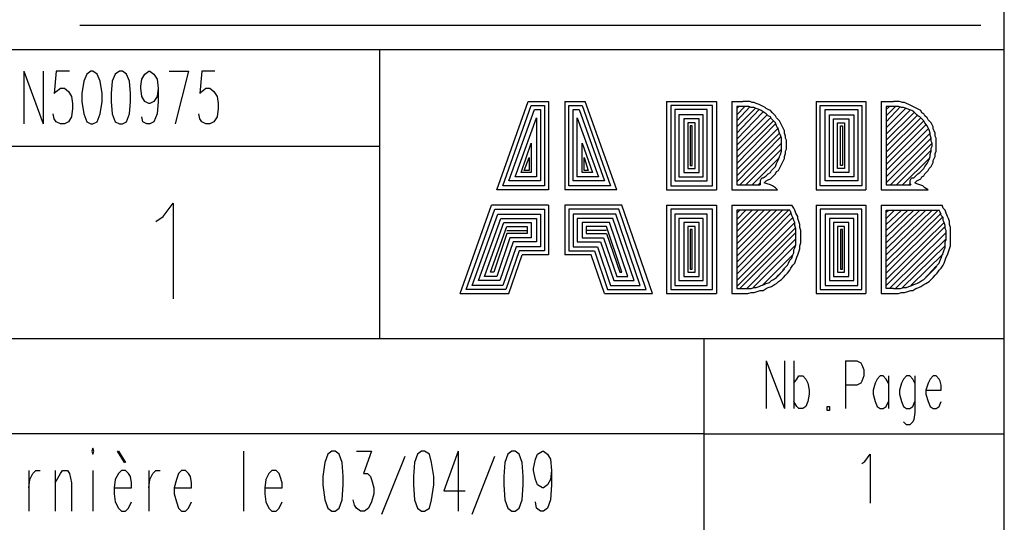
# Model space of a CAD drawing. Extents: x -62 to 359, y 62 to 359.
# Drawn here: x 294 to 335, y 92 to 113 of the extents above; entities that cross this region are included whole.
import ezdxf

# ---------------------------------------------------------------- set-up
doc = ezdxf.new("R2010")
doc.units = 0
doc.header["$MEASUREMENT"] = 0
doc.layers.add('CALQUE_1', color=160, linetype='Continuous')

msp = doc.modelspace()

# ---------------------------------------------------------------- linework, layer by layer
at = {"layer": 'CALQUE_1', "color": 7}
for p, q in [((335.054829, 76.535552), (335.054829, 339.62647)), ((296.575179, 112.559538), (334.081245, 112.559538)), ((155.018273, 111.543924), (335.054829, 111.543924)), ((309.062961, 99.521574), (309.062961, 111.543924)), ((313.931226, 105.702075), (315.243462, 109.384882)), ((314.185129, 105.871229), (315.370586, 109.215384)), ((314.439377, 106.083103), (315.497711, 109.046229)), ((315.243462, 109.384882), (316.090267, 109.384882)), ((315.370586, 109.215384), (315.920768, 109.215384)), ((315.497711, 109.046229), (315.751614, 109.046229)), ((315.751614, 109.046229), (315.751614, 106.083103)), ((315.920768, 109.215384), (315.920768, 105.871229)), ((316.090267, 109.384882), (316.090267, 105.702075)), ((316.767573, 109.384882), (316.767573, 105.702075)), ((316.767573, 109.384882), (317.614377, 109.384882)), ((316.937071, 105.871229), (316.937071, 109.215384)), ((316.937071, 109.215384), (317.487253, 109.215384)), ((317.106226, 106.083103), (317.106226, 109.046229)), ((317.106226, 109.046229), (317.360129, 109.046229)), ((317.360129, 109.046229), (318.418462, 106.083103)), ((317.487253, 109.215384), (318.672366, 105.871229)), ((318.92627, 105.702075), (317.614377, 109.384882)), ((321.000906, 109.384882), (323.074854, 109.384882)), ((321.000906, 109.384882), (321.000906, 105.702075)), ((322.905699, 109.215384), (321.17006, 109.215384)), ((321.17006, 109.215384), (321.17006, 105.871229)), ((322.693826, 109.046229), (321.339214, 109.046229)), ((321.339214, 109.046229), (321.339214, 106.083103)), ((322.693826, 106.083103), (322.693826, 109.046229)), ((322.905699, 105.871229), (322.905699, 109.215384)), ((323.074854, 109.384882), (323.074854, 105.702075)), ((323.710129, 109.384882), (323.710129, 105.702075)), ((323.710129, 109.384882), (324.175562, 109.384882)), ((323.921658, 108.580452), (324.47184, 109.173009)), ((323.921658, 108.834701), (324.260311, 109.173009)), ((323.921658, 109.088604), (324.006407, 109.173009)), ((324.175562, 109.173009), (323.921658, 109.173009)), ((323.921658, 109.173009), (323.921658, 105.913604)), ((323.921658, 108.326549), (324.683713, 109.088604)), ((323.921658, 108.072645), (324.852867, 109.046229)), ((327.223437, 109.384882), (329.297729, 109.384882)), ((327.223437, 109.384882), (327.223437, 105.702075)), ((327.392936, 105.871229), (327.392936, 109.215384)), ((327.392936, 109.215384), (329.128575, 109.215384)), ((327.604465, 106.083103), (327.604465, 109.046229)), ((327.604465, 109.046229), (328.959077, 109.046229)), ((328.959077, 109.046229), (328.959077, 106.083103)), ((329.128575, 109.215384), (329.128575, 105.871229)), ((329.297729, 109.384882), (329.297729, 105.702075)), ((329.932661, 109.384882), (329.932661, 105.702075)), ((329.932661, 109.384882), (330.440468, 109.384882)), ((330.144189, 108.538078), (330.736746, 109.173009)), ((330.144189, 108.792326), (330.525217, 109.173009)), ((330.144189, 109.046229), (330.271313, 109.173009)), ((330.144189, 109.173009), (330.144189, 105.913604)), ((330.440468, 109.173009), (330.144189, 109.173009)), ((330.144189, 108.284174), (330.948619, 109.088604)), ((330.144189, 108.030271), (331.117773, 109.003855)), ((314.693281, 106.252257), (315.58246, 108.707576)), ((315.58246, 108.707576), (315.58246, 106.252257)), ((317.27538, 106.252257), (317.27538, 108.707576)), ((317.27538, 108.707576), (318.164559, 106.252257)), ((322.524672, 108.834701), (321.508713, 108.834701)), ((321.508713, 108.834701), (321.508713, 106.252257)), ((322.355518, 108.665202), (321.720242, 108.665202)), ((321.720242, 108.665202), (321.720242, 106.421756)), ((322.355518, 106.421756), (322.355518, 108.665202)), ((322.524672, 106.252257), (322.524672, 108.834701)), ((323.921658, 107.818397), (325.022021, 108.96148)), ((323.921658, 107.564494), (325.19152, 108.834701)), ((323.921658, 107.31059), (325.3183, 108.707576)), ((327.773964, 106.252257), (327.773964, 108.834701)), ((327.773964, 108.834701), (328.789578, 108.834701)), ((327.943118, 106.421756), (327.943118, 108.665202)), ((327.943118, 108.665202), (328.578049, 108.665202)), ((328.578049, 108.665202), (328.578049, 106.421756)), ((328.789578, 108.834701), (328.789578, 106.252257)), ((330.144189, 107.776367), (331.287272, 108.919105)), ((330.144189, 107.522119), (331.456771, 108.834701)), ((330.144189, 107.268216), (331.58355, 108.707576)), ((322.186019, 108.495703), (321.889741, 108.495703)), ((321.889741, 108.495703), (321.889741, 106.59091)), ((322.058895, 108.368924), (321.97449, 108.368924)), ((321.97449, 108.368924), (321.97449, 106.718034)), ((322.058895, 106.718034), (322.058895, 108.368924)), ((322.186019, 106.59091), (322.186019, 108.495703)), ((323.921658, 107.056687), (325.445424, 108.580452)), ((323.921658, 106.802783), (325.530173, 108.453673)), ((323.921658, 106.548535), (325.657297, 108.284174)), ((328.112272, 106.59091), (328.112272, 108.495703)), ((328.112272, 108.495703), (328.40855, 108.495703)), ((328.239396, 106.718034), (328.239396, 108.368924)), ((328.239396, 108.368924), (328.324146, 108.368924)), ((328.324146, 108.368924), (328.324146, 106.718034)), ((328.40855, 108.495703), (328.40855, 106.59091)), ((330.144189, 107.014312), (331.710674, 108.580452)), ((330.144189, 106.760409), (331.795079, 108.411298)), ((330.144189, 106.50616), (331.879829, 108.2418)), ((323.921658, 106.294632), (325.699327, 108.072645)), ((323.921658, 106.040728), (325.742046, 107.903147)), ((330.144189, 106.252257), (331.964578, 108.072645)), ((330.144189, 105.998353), (332.006953, 107.860772)), ((276.848907, 107.522119), (309.062961, 107.522119)), ((314.947184, 106.421756), (315.370586, 107.649243)), ((315.370586, 107.649243), (315.370586, 106.421756)), ((317.487253, 106.421756), (317.487253, 107.649243)), ((317.487253, 107.649243), (317.910655, 106.421756)), ((324.048437, 105.913604), (325.784077, 107.649243)), ((324.302686, 105.913604), (325.784077, 107.39534)), ((330.313688, 105.913604), (332.049327, 107.649243)), ((315.074308, 106.50616), (315.285837, 107.056687)), ((315.285837, 107.056687), (315.285837, 106.50616)), ((317.571658, 106.50616), (317.571658, 107.056687)), ((317.571658, 107.056687), (317.741157, 106.50616)), ((324.556589, 105.913604), (325.699327, 107.056687)), ((330.567592, 105.913604), (332.006953, 107.352965)), ((330.821495, 105.913604), (331.922203, 107.014312)), ((321.889741, 106.59091), (322.186019, 106.59091)), ((321.97449, 106.718034), (322.058895, 106.718034)), ((328.40855, 106.59091), (328.112272, 106.59091)), ((328.324146, 106.718034), (328.239396, 106.718034)), ((315.58246, 106.252257), (314.693281, 106.252257)), ((315.370586, 106.421756), (314.947184, 106.421756)), ((315.285837, 106.50616), (315.074308, 106.50616)), ((318.164559, 106.252257), (317.27538, 106.252257)), ((317.910655, 106.421756), (317.487253, 106.421756)), ((317.741157, 106.50616), (317.571658, 106.50616)), ((321.508713, 106.252257), (322.524672, 106.252257)), ((321.720242, 106.421756), (322.355518, 106.421756)), ((328.789578, 106.252257), (327.773964, 106.252257)), ((328.578049, 106.421756), (327.943118, 106.421756)), ((315.920768, 105.871229), (314.185129, 105.871229)), ((315.751614, 106.083103), (314.439377, 106.083103)), ((318.672366, 105.871229), (316.937071, 105.871229)), ((318.418462, 106.083103), (317.106226, 106.083103)), ((321.17006, 105.871229), (322.905699, 105.871229)), ((321.339214, 106.083103), (322.693826, 106.083103)), ((323.921658, 105.913604), (324.895242, 105.913604)), ((324.810493, 105.913604), (324.895242, 105.998353)), ((329.128575, 105.871229), (327.392936, 105.871229)), ((328.959077, 106.083103), (327.604465, 106.083103)), ((330.144189, 105.913604), (331.160493, 105.913604)), ((331.075743, 105.913604), (331.117773, 105.955979)), ((316.090267, 105.702075), (313.931226, 105.702075)), ((318.92627, 105.702075), (316.767573, 105.702075)), ((321.000906, 105.702075), (323.074854, 105.702075)), ((323.710129, 105.702075), (325.614922, 105.702075)), ((327.223437, 105.702075), (329.297729, 105.702075)), ((329.932661, 105.702075), (331.879829, 105.702075)), ((312.40746, 101.384337), (313.719697, 105.067144)), ((316.090267, 105.067144), (313.719697, 105.067144)), ((316.090267, 105.067144), (316.090267, 102.992852)), ((319.138143, 105.067144), (316.767573, 105.067144)), ((316.767573, 105.067144), (316.767573, 102.992852)), ((320.408005, 101.384337), (319.138143, 105.067144)), ((321.000906, 105.067144), (323.074854, 105.067144)), ((321.000906, 105.067144), (321.000906, 101.384337)), ((323.074854, 105.067144), (323.074854, 101.384337)), ((323.710129, 105.067144), (323.710129, 101.384337)), ((323.710129, 105.067144), (326.207479, 105.067144)), ((327.223437, 105.067144), (329.297729, 105.067144)), ((327.223437, 105.067144), (327.223437, 101.384337)), ((329.297729, 105.067144), (329.297729, 101.384337)), ((329.932661, 105.067144), (332.472385, 105.067144)), ((329.932661, 105.067144), (329.932661, 101.384337)), ((312.661363, 101.553491), (313.846821, 104.897645)), ((312.915267, 101.722645), (313.9736, 104.686117)), ((313.169515, 101.934519), (314.100724, 104.516618)), ((313.846821, 104.897645), (315.920768, 104.897645)), ((313.9736, 104.686117), (315.751614, 104.686117)), ((314.100724, 104.516618), (315.58246, 104.516618)), ((315.58246, 104.516618), (315.58246, 103.543034)), ((315.751614, 104.686117), (315.751614, 103.331505)), ((315.920768, 104.897645), (315.920768, 103.162006)), ((316.937071, 104.897645), (316.937071, 103.162006)), ((319.011019, 104.897645), (316.937071, 104.897645)), ((318.884239, 104.686117), (317.106226, 104.686117)), ((317.106226, 104.686117), (317.106226, 103.331505)), ((317.27538, 104.516618), (317.27538, 103.543034)), ((318.757115, 104.516618), (317.27538, 104.516618)), ((319.646294, 101.934519), (318.757115, 104.516618)), ((319.899854, 101.722645), (318.884239, 104.686117)), ((320.154102, 101.553491), (319.011019, 104.897645)), ((322.905699, 104.897645), (321.17006, 104.897645)), ((321.17006, 104.897645), (321.17006, 101.553491)), ((322.693826, 104.686117), (321.339214, 104.686117)), ((321.339214, 104.686117), (321.339214, 101.722645)), ((322.524672, 104.516618), (321.508713, 104.516618)), ((321.508713, 104.516618), (321.508713, 101.934519)), ((322.524672, 101.934519), (322.524672, 104.516618)), ((322.693826, 101.722645), (322.693826, 104.686117)), ((322.905699, 101.553491), (322.905699, 104.897645)), ((323.921658, 102.696574), (326.080355, 104.855271)), ((323.921658, 102.950477), (325.826451, 104.855271)), ((323.921658, 103.204381), (325.572548, 104.855271)), ((323.921658, 103.458285), (325.3183, 104.855271)), ((323.921658, 103.712533), (325.064741, 104.855271)), ((323.921658, 103.966436), (324.810493, 104.855271)), ((323.921658, 104.22034), (324.556589, 104.855271)), ((323.921658, 104.474243), (324.302686, 104.855271)), ((323.921658, 104.728491), (324.048437, 104.855271)), ((323.921658, 104.855271), (323.921658, 101.595866)), ((326.122729, 104.855271), (323.921658, 104.855271)), ((323.921658, 102.442326), (326.165104, 104.728491)), ((323.921658, 102.188422), (326.249854, 104.558993)), ((329.128575, 104.897645), (327.392936, 104.897645)), ((327.392936, 104.897645), (327.392936, 101.553491)), ((328.959077, 104.686117), (327.604465, 104.686117)), ((327.604465, 104.686117), (327.604465, 101.722645)), ((328.789578, 104.516618), (327.773964, 104.516618)), ((327.773964, 104.516618), (327.773964, 101.934519)), ((328.789578, 101.934519), (328.789578, 104.516618)), ((328.959077, 101.722645), (328.959077, 104.686117)), ((329.128575, 101.553491), (329.128575, 104.897645)), ((330.144189, 102.738949), (332.303231, 104.855271)), ((330.144189, 102.992852), (332.049327, 104.855271)), ((330.144189, 103.246756), (331.795079, 104.855271)), ((330.144189, 103.500659), (331.541176, 104.855271)), ((330.144189, 103.754563), (331.287272, 104.855271)), ((330.144189, 104.008811), (331.033369, 104.855271)), ((330.144189, 104.262714), (330.779465, 104.855271)), ((330.144189, 104.516618), (330.483187, 104.855271)), ((330.144189, 104.770866), (330.228939, 104.855271)), ((330.144189, 104.855271), (332.345605, 104.855271)), ((330.144189, 101.595866), (330.144189, 104.855271)), ((330.144189, 102.484701), (332.430355, 104.728491)), ((330.144189, 102.230797), (332.472385, 104.558993)), ((313.423419, 102.103673), (314.227848, 104.347464)), ((313.677322, 102.273172), (314.354628, 104.177965)), ((314.227848, 104.347464), (315.370586, 104.347464)), ((314.354628, 104.177965), (315.201432, 104.177965)), ((315.201432, 104.177965), (315.201432, 103.881687)), ((315.370586, 104.347464), (315.370586, 103.712533)), ((318.629991, 104.347464), (317.487253, 104.347464)), ((317.487253, 104.347464), (317.487253, 103.712533)), ((318.503212, 104.177965), (317.656407, 104.177965)), ((317.656407, 104.177965), (317.656407, 103.881687)), ((319.138143, 102.273172), (318.503212, 104.177965)), ((319.392046, 102.103673), (318.629991, 104.347464)), ((322.355518, 104.347464), (321.720242, 104.347464)), ((321.720242, 104.347464), (321.720242, 102.103673)), ((322.186019, 104.177965), (321.889741, 104.177965)), ((321.889741, 104.177965), (321.889741, 102.273172)), ((322.186019, 102.273172), (322.186019, 104.177965)), ((322.355518, 102.103673), (322.355518, 104.347464)), ((323.921658, 101.934519), (326.334603, 104.347464)), ((323.921658, 101.680615), (326.376633, 104.13559)), ((328.578049, 104.347464), (327.943118, 104.347464)), ((327.943118, 104.347464), (327.943118, 102.103673)), ((328.40855, 104.177965), (328.112272, 104.177965)), ((328.112272, 104.177965), (328.112272, 102.273172)), ((328.40855, 102.273172), (328.40855, 104.177965)), ((328.578049, 102.103673), (328.578049, 104.347464)), ((330.144189, 101.976893), (332.557134, 104.347464)), ((330.144189, 101.722645), (332.599509, 104.177965)), ((314.354628, 103.881687), (313.804102, 102.273172)), ((314.481407, 103.712533), (313.931226, 102.103673)), ((314.354628, 104.008811), (315.201432, 104.008811)), ((315.201432, 103.881687), (314.354628, 103.881687)), ((315.370586, 103.712533), (314.481407, 103.712533)), ((317.487253, 103.712533), (318.376088, 103.712533)), ((318.503212, 104.008811), (317.656407, 104.008811)), ((317.656407, 103.881687), (318.503212, 103.881687)), ((318.376088, 103.712533), (318.92627, 102.103673)), ((318.503212, 103.881687), (319.053394, 102.273172)), ((322.058895, 104.051185), (321.97449, 104.051185)), ((321.97449, 104.051185), (321.97449, 102.399951)), ((322.058895, 102.399951), (322.058895, 104.051185)), ((324.048437, 101.595866), (326.376633, 103.924061)), ((328.324146, 104.051185), (328.239396, 104.051185)), ((328.239396, 104.051185), (328.239396, 102.399951)), ((328.324146, 102.399951), (328.324146, 104.051185)), ((330.271313, 101.595866), (332.641884, 103.924061)), ((314.608531, 103.543034), (314.05835, 101.934519)), ((314.735655, 103.331505), (314.185129, 101.722645)), ((315.58246, 103.543034), (314.608531, 103.543034)), ((315.751614, 103.331505), (314.735655, 103.331505)), ((317.106226, 103.331505), (318.122184, 103.331505)), ((317.27538, 103.543034), (318.248964, 103.543034)), ((318.122184, 103.331505), (318.672366, 101.722645)), ((318.248964, 103.543034), (318.79949, 101.934519)), ((324.344716, 101.595866), (326.376633, 103.670158)), ((324.598964, 101.638241), (326.334603, 103.37388)), ((330.525217, 101.595866), (332.641884, 103.670158)), ((330.821495, 101.638241), (332.599509, 103.37388)), ((314.862435, 103.162006), (314.312253, 101.553491)), ((314.439377, 101.384337), (314.989559, 102.992852)), ((315.920768, 103.162006), (314.862435, 103.162006)), ((316.090267, 102.992852), (314.989559, 102.992852)), ((317.867936, 102.992852), (316.767573, 102.992852)), ((316.937071, 103.162006), (317.99506, 103.162006)), ((318.418462, 101.384337), (317.867936, 102.992852)), ((317.99506, 103.162006), (318.545242, 101.553491)), ((324.979991, 101.722645), (326.249854, 102.992852)), ((331.160493, 101.722645), (332.515104, 103.035227)), ((331.710674, 101.976893), (332.218481, 102.527075)), ((313.931226, 102.103673), (313.423419, 102.103673)), ((313.804102, 102.273172), (313.677322, 102.273172)), ((318.92627, 102.103673), (319.392046, 102.103673)), ((319.053394, 102.273172), (319.138143, 102.273172)), ((321.720242, 102.103673), (322.355518, 102.103673)), ((321.889741, 102.273172), (322.186019, 102.273172)), ((321.97449, 102.399951), (322.058895, 102.399951)), ((325.572548, 102.061643), (325.911201, 102.399951)), ((327.943118, 102.103673), (328.578049, 102.103673)), ((328.112272, 102.273172), (328.40855, 102.273172)), ((328.239396, 102.399951), (328.324146, 102.399951)), ((314.185129, 101.722645), (312.915267, 101.722645)), ((314.05835, 101.934519), (313.169515, 101.934519)), ((318.672366, 101.722645), (319.899854, 101.722645)), ((318.79949, 101.934519), (319.646294, 101.934519)), ((321.339214, 101.722645), (322.693826, 101.722645)), ((321.508713, 101.934519), (322.524672, 101.934519)), ((327.604465, 101.722645), (328.959077, 101.722645)), ((327.773964, 101.934519), (328.789578, 101.934519)), ((312.40746, 101.384337), (314.439377, 101.384337)), ((314.312253, 101.553491), (312.661363, 101.553491)), ((318.418462, 101.384337), (320.408005, 101.384337)), ((318.545242, 101.553491), (320.154102, 101.553491)), ((321.000906, 101.384337), (323.074854, 101.384337)), ((321.17006, 101.553491), (322.905699, 101.553491)), ((323.710129, 101.384337), (324.175562, 101.384337)), ((323.921658, 101.595866), (324.175562, 101.595866)), ((327.223437, 101.384337), (329.297729, 101.384337)), ((327.392936, 101.553491), (329.128575, 101.553491)), ((329.932661, 101.384337), (330.440468, 101.384337)), ((330.440468, 101.595866), (330.144189, 101.595866)), ((277.060436, 99.521574), (335.054829, 99.521574)), ((322.567046, 76.535552), (322.567046, 99.521574)), ((325.149146, 98.590365), (325.149146, 96.600822)), ((325.149146, 98.590365), (325.911201, 96.600822)), ((325.911201, 98.590365), (325.911201, 96.600822)), ((326.292228, 98.590365), (326.292228, 96.600822)), ((328.45127, 98.590365), (328.45127, 96.600822)), ((328.45127, 98.590365), (328.916702, 98.590365)), ((328.916702, 98.590365), (329.085856, 98.505615)), ((329.085856, 98.505615), (329.128575, 98.420866)), ((329.128575, 98.420866), (329.21298, 98.209337)), ((326.419352, 97.828309), (326.503757, 97.955433)), ((326.503757, 97.955433), (326.672911, 97.955433)), ((326.672911, 97.955433), (326.800035, 97.828309)), ((329.21298, 97.955433), (329.128575, 97.74356)), ((329.21298, 98.209337), (329.21298, 97.955433)), ((329.890286, 97.955433), (329.763162, 97.828309)), ((330.01741, 97.955433), (329.890286, 97.955433)), ((330.144189, 97.828309), (330.01741, 97.955433)), ((330.228939, 97.955433), (330.228939, 96.600822)), ((330.990994, 97.955433), (330.86387, 97.828309)), ((331.117773, 97.955433), (330.990994, 97.955433)), ((331.244897, 97.828309), (331.117773, 97.955433)), ((331.329647, 97.955433), (331.329647, 96.431323)), ((332.091357, 97.955433), (331.964578, 97.828309)), ((332.218481, 97.955433), (332.091357, 97.955433)), ((332.345605, 97.828309), (332.218481, 97.955433)), ((326.292228, 97.658811), (326.419352, 97.828309)), ((326.800035, 97.828309), (326.884785, 97.658811)), ((326.884785, 97.658811), (326.927159, 97.362533)), ((328.916702, 97.574406), (328.45127, 97.574406)), ((329.085856, 97.658811), (328.916702, 97.574406)), ((329.128575, 97.74356), (329.085856, 97.658811)), ((329.678757, 97.658811), (329.594008, 97.362533)), ((329.763162, 97.828309), (329.678757, 97.658811)), ((330.228939, 97.658811), (330.144189, 97.828309)), ((330.779465, 97.658811), (330.694716, 97.362533)), ((330.86387, 97.828309), (330.779465, 97.658811)), ((331.329647, 97.658811), (331.244897, 97.828309)), ((331.879829, 97.658811), (331.795079, 97.362533)), ((331.964578, 97.828309), (331.879829, 97.658811)), ((332.38798, 97.74356), (332.345605, 97.828309)), ((332.430355, 97.574406), (332.38798, 97.74356)), ((332.430355, 97.362533), (332.430355, 97.574406)), ((326.927159, 97.193378), (326.884785, 96.8971)), ((326.927159, 97.362533), (326.927159, 97.193378)), ((329.594008, 97.362533), (329.594008, 97.193378)), ((329.594008, 97.193378), (329.678757, 96.8971)), ((330.694716, 97.362533), (330.694716, 97.193378)), ((330.694716, 97.193378), (330.779465, 96.8971)), ((331.795079, 97.362533), (332.430355, 97.362533)), ((331.795079, 97.362533), (331.795079, 97.193378)), ((331.795079, 97.193378), (331.879829, 96.8971)), ((326.419352, 96.685227), (326.292228, 96.8971)), ((326.884785, 96.8971), (326.800035, 96.685227)), ((329.678757, 96.8971), (329.763162, 96.685227)), ((330.144189, 96.685227), (330.228939, 96.8971)), ((330.779465, 96.8971), (330.86387, 96.685227)), ((331.244897, 96.685227), (331.329647, 96.8971)), ((331.879829, 96.8971), (331.964578, 96.685227)), ((332.345605, 96.685227), (332.430355, 96.8971)), ((326.503757, 96.600822), (326.419352, 96.685227)), ((326.672911, 96.600822), (326.503757, 96.600822)), ((326.800035, 96.685227), (326.672911, 96.600822)), ((327.689214, 96.516073), (327.689214, 96.685227)), ((327.689214, 96.685227), (327.773964, 96.685227)), ((327.773964, 96.516073), (327.689214, 96.516073)), ((327.773964, 96.685227), (327.773964, 96.516073)), ((329.763162, 96.685227), (329.890286, 96.600822)), ((329.890286, 96.600822), (330.01741, 96.600822)), ((330.01741, 96.600822), (330.144189, 96.685227)), ((330.86387, 96.685227), (330.990994, 96.600822)), ((330.990994, 96.600822), (331.117773, 96.600822)), ((331.117773, 96.600822), (331.244897, 96.685227)), ((331.329647, 96.431323), (331.287272, 96.135045)), ((331.964578, 96.685227), (332.091357, 96.600822)), ((332.091357, 96.600822), (332.218481, 96.600822)), ((332.218481, 96.600822), (332.345605, 96.685227)), ((330.990994, 95.923516), (330.86387, 96.050296)), ((331.117773, 95.923516), (330.990994, 95.923516)), ((331.244897, 96.050296), (331.117773, 95.923516)), ((331.287272, 96.135045), (331.244897, 96.050296)), ((322.567046, 95.542489), (276.848907, 95.542489)), ((322.567046, 95.542489), (335.054829, 95.542489))]:
    msp.add_line(p, q, dxfattribs=at)
at = {"layer": 'CALQUE_1', "color": 253}
for p, q in [((294.246984, 110.654744), (294.246984, 108.453673)), ((294.246984, 110.654744), (295.051413, 108.453673)), ((295.051413, 110.654744), (295.051413, 108.453673)), ((295.601595, 110.654744), (295.516846, 109.723535)), ((296.152121, 110.654744), (295.601595, 110.654744)), ((297.040956, 110.654744), (296.871457, 110.52762)), ((297.125705, 110.654744), (297.040956, 110.654744)), ((297.295204, 110.52762), (297.125705, 110.654744)), ((298.226069, 110.654744), (298.056915, 110.52762)), ((298.353193, 110.654744), (298.226069, 110.654744)), ((298.522692, 110.52762), (298.353193, 110.654744)), ((299.284402, 110.52762), (299.453901, 110.654744)), ((299.453901, 110.654744), (299.496275, 110.654744)), ((299.496275, 110.654744), (299.66543, 110.52762)), ((300.300705, 110.654744), (301.104791, 110.654744)), ((301.104791, 110.654744), (300.554609, 108.453673)), ((301.655317, 110.654744), (301.570567, 109.723535)), ((302.205499, 110.654744), (301.655317, 110.654744)), ((296.744678, 110.231342), (296.659928, 109.723535)), ((296.871457, 110.52762), (296.744678, 110.231342)), ((297.421984, 110.231342), (297.295204, 110.52762)), ((297.506733, 109.723535), (297.421984, 110.231342)), ((297.929791, 110.231342), (297.88776, 109.723535)), ((298.056915, 110.52762), (297.929791, 110.231342)), ((298.649816, 110.231342), (298.522692, 110.52762)), ((298.691846, 109.723535), (298.649816, 110.231342)), ((299.115248, 110.019813), (299.157623, 110.316092)), ((299.157623, 110.316092), (299.284402, 110.52762)), ((299.66543, 110.52762), (299.792554, 110.316092)), ((299.792554, 110.316092), (299.834928, 109.935064)), ((295.601595, 109.808285), (295.771094, 109.935064)), ((295.771094, 109.935064), (295.940592, 109.935064)), ((295.940592, 109.935064), (296.109747, 109.808285)), ((299.115248, 109.935064), (299.115248, 110.019813)), ((299.157623, 109.596411), (299.115248, 109.935064)), ((299.834928, 109.935064), (299.792554, 109.596411)), ((299.834928, 109.935064), (299.834928, 109.384882)), ((301.655317, 109.808285), (301.824471, 109.935064)), ((301.824471, 109.935064), (301.993625, 109.935064)), ((301.993625, 109.935064), (302.163124, 109.808285)), ((295.516846, 109.723535), (295.601595, 109.808285)), ((296.109747, 109.808285), (296.236871, 109.596411)), ((296.236871, 109.596411), (296.278901, 109.300133)), ((296.659928, 109.723535), (296.659928, 109.384882)), ((297.506733, 109.384882), (297.506733, 109.723535)), ((297.88776, 109.723535), (297.88776, 109.384882)), ((298.691846, 109.384882), (298.691846, 109.723535)), ((299.284402, 109.384882), (299.157623, 109.596411)), ((299.792554, 109.596411), (299.66543, 109.384882)), ((301.570567, 109.723535), (301.655317, 109.808285)), ((302.163124, 109.808285), (302.289903, 109.596411)), ((302.289903, 109.596411), (302.332623, 109.300133)), ((296.278901, 109.088604), (296.236871, 108.749951)), ((296.278901, 109.300133), (296.278901, 109.088604)), ((296.659928, 109.384882), (296.744678, 108.876731)), ((297.421984, 108.876731), (297.506733, 109.384882)), ((297.88776, 109.384882), (297.929791, 108.876731)), ((298.649816, 108.876731), (298.691846, 109.384882)), ((299.453901, 109.300133), (299.284402, 109.384882)), ((299.496275, 109.300133), (299.453901, 109.300133)), ((299.66543, 109.384882), (299.496275, 109.300133)), ((299.834928, 109.384882), (299.792554, 108.876731)), ((302.332623, 109.088604), (302.289903, 108.749951)), ((302.332623, 109.300133), (302.332623, 109.088604)), ((295.516846, 108.665202), (295.474816, 108.876731)), ((295.601595, 108.538078), (295.516846, 108.665202)), ((296.236871, 108.749951), (296.109747, 108.538078)), ((296.744678, 108.876731), (296.871457, 108.538078)), ((297.295204, 108.538078), (297.421984, 108.876731)), ((297.929791, 108.876731), (298.056915, 108.538078)), ((298.522692, 108.538078), (298.649816, 108.876731)), ((299.199997, 108.538078), (299.157623, 108.749951)), ((299.792554, 108.876731), (299.66543, 108.538078)), ((301.570567, 108.665202), (301.528193, 108.876731)), ((301.655317, 108.538078), (301.570567, 108.665202)), ((302.289903, 108.749951), (302.163124, 108.538078)), ((295.771094, 108.453673), (295.601595, 108.538078)), ((295.940592, 108.453673), (295.771094, 108.453673)), ((296.109747, 108.538078), (295.940592, 108.453673)), ((296.871457, 108.538078), (297.040956, 108.453673)), ((297.040956, 108.453673), (297.125705, 108.453673)), ((297.125705, 108.453673), (297.295204, 108.538078)), ((298.056915, 108.538078), (298.226069, 108.453673)), ((298.226069, 108.453673), (298.353193, 108.453673)), ((298.353193, 108.453673), (298.522692, 108.538078)), ((299.369151, 108.453673), (299.199997, 108.538078)), ((299.496275, 108.453673), (299.369151, 108.453673)), ((299.66543, 108.538078), (299.496275, 108.453673)), ((301.824471, 108.453673), (301.655317, 108.538078)), ((301.993625, 108.453673), (301.824471, 108.453673)), ((302.163124, 108.538078), (301.993625, 108.453673)), ((300.046457, 104.601367), (300.469859, 105.151549)), ((300.469859, 105.151549), (300.469859, 101.172464)), ((299.750179, 104.389838), (300.046457, 104.601367)), ((297.125705, 94.949588), (297.083331, 94.822808)), ((297.083331, 94.822808), (297.125705, 94.695684)), ((297.16808, 94.822808), (297.125705, 94.949588)), ((297.125705, 94.695684), (297.16808, 94.822808)), ((298.437942, 94.357031), (298.141664, 94.822808)), ((298.141664, 94.822808), (298.184039, 94.822808)), ((298.184039, 94.822808), (298.480317, 94.357031)), ((303.390956, 94.822808), (303.390956, 92.325114)), ((306.904264, 94.695684), (306.777485, 94.357031)), ((307.073763, 94.822808), (306.904264, 94.695684)), ((307.200543, 94.822808), (307.073763, 94.822808)), ((307.370041, 94.695684), (307.200543, 94.822808)), ((307.496821, 94.357031), (307.370041, 94.695684)), ((308.089377, 94.822808), (308.724653, 94.822808)), ((308.724653, 94.822808), (308.385655, 93.891599)), ((310.629446, 94.695684), (310.502322, 94.357031)), ((310.7986, 94.822808), (310.629446, 94.695684)), ((310.925724, 94.822808), (310.7986, 94.822808)), ((311.137598, 94.695684), (310.925724, 94.822808)), ((311.222002, 94.357031), (311.137598, 94.695684)), ((312.322711, 94.822808), (311.730154, 93.171918)), ((312.322711, 94.822808), (312.322711, 92.325114)), ((314.397002, 94.695684), (314.269878, 94.357031)), ((314.566157, 94.822808), (314.397002, 94.695684)), ((314.693281, 94.822808), (314.566157, 94.822808)), ((314.862435, 94.695684), (314.693281, 94.822808)), ((314.989559, 94.357031), (314.862435, 94.695684)), ((315.539741, 94.484155), (315.62449, 94.695684)), ((315.62449, 94.695684), (315.836019, 94.822808)), ((315.836019, 94.822808), (315.878738, 94.822808)), ((315.878738, 94.822808), (316.047892, 94.695684)), ((316.047892, 94.695684), (316.175016, 94.484155)), ((329.255355, 94.399406), (329.466884, 94.695684)), ((329.466884, 94.695684), (329.466884, 92.663767)), ((298.480317, 94.357031), (298.437942, 94.357031)), ((306.777485, 94.357031), (306.692735, 93.764475)), ((307.539195, 93.764475), (307.496821, 94.357031)), ((309.147711, 92.198334), (310.121294, 94.611279)), ((310.502322, 94.357031), (310.460292, 93.764475)), ((311.306752, 93.764475), (311.222002, 94.357031)), ((312.915267, 92.198334), (313.846821, 94.611279)), ((314.269878, 94.357031), (314.227848, 93.764475)), ((315.031934, 93.764475), (314.989559, 94.357031)), ((315.455336, 94.103128), (315.539741, 94.484155)), ((316.175016, 94.484155), (316.217046, 94.018378)), ((329.128575, 94.314657), (329.255355, 94.399406)), ((294.458857, 94.018378), (294.458857, 92.325114)), ((294.501232, 93.637351), (294.628011, 93.891599)), ((294.628011, 93.891599), (294.755135, 94.018378)), ((294.755135, 94.018378), (294.924289, 94.018378)), ((295.559565, 94.018378), (295.559565, 92.325114)), ((295.559565, 93.510571), (295.771094, 93.891599)), ((295.771094, 93.891599), (295.855843, 94.018378)), ((295.855843, 94.018378), (296.067372, 94.018378)), ((296.067372, 94.018378), (296.152121, 93.891599)), ((296.152121, 93.891599), (296.236871, 93.510571)), ((297.125705, 94.018378), (297.125705, 92.325114)), ((298.184039, 93.891599), (298.056915, 93.637351)), ((298.310818, 94.018378), (298.184039, 93.891599)), ((298.480317, 94.018378), (298.310818, 94.018378)), ((298.607096, 93.891599), (298.480317, 94.018378)), ((298.691846, 93.764475), (298.607096, 93.891599)), ((299.453901, 94.018378), (299.453901, 92.325114)), ((299.496275, 93.637351), (299.6234, 93.891599)), ((299.6234, 93.891599), (299.750179, 94.018378)), ((299.750179, 94.018378), (299.919678, 94.018378)), ((300.681733, 93.891599), (300.596984, 93.637351)), ((300.808512, 94.018378), (300.681733, 93.891599)), ((300.978011, 94.018378), (300.808512, 94.018378)), ((301.104791, 93.891599), (300.978011, 94.018378)), ((301.18954, 93.764475), (301.104791, 93.891599)), ((304.448945, 93.891599), (304.321821, 93.637351)), ((304.576069, 94.018378), (304.448945, 93.891599)), ((304.745567, 94.018378), (304.576069, 94.018378)), ((304.872347, 93.891599), (304.745567, 94.018378)), ((304.914722, 93.764475), (304.872347, 93.891599)), ((308.385655, 93.891599), (308.555154, 93.891599)), ((308.555154, 93.891599), (308.682278, 93.764475)), ((315.455336, 94.018378), (315.455336, 94.103128)), ((315.539741, 93.637351), (315.455336, 94.018378)), ((316.217046, 94.018378), (316.175016, 93.637351)), ((316.217046, 94.018378), (316.217046, 93.425822)), ((294.458857, 93.298698), (294.501232, 93.637351)), ((296.236871, 93.510571), (296.236871, 92.325114)), ((298.056915, 93.637351), (298.01454, 93.298698)), ((298.73422, 93.510571), (298.691846, 93.764475)), ((298.73422, 93.298698), (298.73422, 93.510571)), ((299.453901, 93.298698), (299.496275, 93.637351)), ((300.596984, 93.637351), (300.512234, 93.298698)), ((301.231915, 93.510571), (301.18954, 93.764475)), ((301.231915, 93.298698), (301.231915, 93.510571)), ((304.321821, 93.637351), (304.279791, 93.298698)), ((304.999127, 93.510571), (304.914722, 93.764475)), ((304.999127, 93.298698), (304.999127, 93.510571)), ((306.692735, 93.764475), (306.692735, 93.425822)), ((307.539195, 93.425822), (307.539195, 93.764475)), ((308.682278, 93.764475), (308.724653, 93.637351)), ((308.724653, 93.637351), (308.809402, 93.298698)), ((310.460292, 93.764475), (310.460292, 93.425822)), ((311.306752, 93.425822), (311.306752, 93.764475)), ((314.227848, 93.764475), (314.227848, 93.425822)), ((315.031934, 93.425822), (315.031934, 93.764475)), ((315.62449, 93.425822), (315.539741, 93.637351)), ((316.175016, 93.637351), (316.047892, 93.425822)), ((298.01454, 93.298698), (298.73422, 93.298698)), ((298.01454, 93.298698), (298.01454, 93.044794)), ((298.01454, 93.044794), (298.056915, 92.706141)), ((300.512234, 93.298698), (301.231915, 93.298698)), ((300.512234, 93.298698), (300.512234, 93.044794)), ((300.512234, 93.044794), (300.596984, 92.706141)), ((304.279791, 93.298698), (304.999127, 93.298698)), ((304.279791, 93.298698), (304.279791, 93.044794)), ((304.279791, 93.044794), (304.321821, 92.706141)), ((306.692735, 93.425822), (306.777485, 92.790891)), ((307.496821, 92.790891), (307.539195, 93.425822)), ((308.809402, 93.044794), (308.724653, 92.706141)), ((308.809402, 93.298698), (308.809402, 93.044794)), ((310.460292, 93.425822), (310.502322, 92.790891)), ((311.222002, 92.790891), (311.306752, 93.425822)), ((311.730154, 93.171918), (312.618989, 93.171918)), ((314.227848, 93.425822), (314.269878, 92.790891)), ((314.989559, 92.790891), (315.031934, 93.425822)), ((315.836019, 93.298698), (315.62449, 93.425822)), ((315.878738, 93.298698), (315.836019, 93.298698)), ((316.047892, 93.425822), (315.878738, 93.298698)), ((316.217046, 93.425822), (316.175016, 92.790891)), ((298.056915, 92.706141), (298.184039, 92.452238)), ((298.607096, 92.452238), (298.73422, 92.706141)), ((300.596984, 92.706141), (300.681733, 92.452238)), ((301.104791, 92.452238), (301.231915, 92.706141)), ((304.321821, 92.706141), (304.448945, 92.452238)), ((304.872347, 92.452238), (304.999127, 92.706141)), ((306.777485, 92.790891), (306.904264, 92.452238)), ((307.370041, 92.452238), (307.496821, 92.790891)), ((308.004972, 92.579362), (307.962598, 92.790891)), ((308.724653, 92.706141), (308.597529, 92.452238)), ((310.502322, 92.790891), (310.629446, 92.452238)), ((311.137598, 92.452238), (311.222002, 92.790891)), ((314.269878, 92.790891), (314.397002, 92.452238)), ((314.862435, 92.452238), (314.989559, 92.790891)), ((315.58246, 92.452238), (315.539741, 92.706141)), ((316.175016, 92.790891), (316.047892, 92.452238)), ((298.184039, 92.452238), (298.310818, 92.325114)), ((298.310818, 92.325114), (298.480317, 92.325114)), ((298.480317, 92.325114), (298.607096, 92.452238)), ((300.681733, 92.452238), (300.808512, 92.325114)), ((300.808512, 92.325114), (300.978011, 92.325114)), ((300.978011, 92.325114), (301.104791, 92.452238)), ((304.448945, 92.452238), (304.576069, 92.325114)), ((304.576069, 92.325114), (304.745567, 92.325114)), ((304.745567, 92.325114), (304.872347, 92.452238)), ((306.904264, 92.452238), (307.073763, 92.325114)), ((307.073763, 92.325114), (307.200543, 92.325114)), ((307.200543, 92.325114), (307.370041, 92.452238)), ((308.089377, 92.452238), (308.004972, 92.579362)), ((308.258876, 92.325114), (308.089377, 92.452238)), ((308.428375, 92.325114), (308.258876, 92.325114)), ((308.597529, 92.452238), (308.428375, 92.325114)), ((310.629446, 92.452238), (310.7986, 92.325114)), ((310.7986, 92.325114), (310.925724, 92.325114)), ((310.925724, 92.325114), (311.137598, 92.452238)), ((314.397002, 92.452238), (314.566157, 92.325114)), ((314.566157, 92.325114), (314.693281, 92.325114)), ((314.693281, 92.325114), (314.862435, 92.452238)), ((315.751614, 92.325114), (315.58246, 92.452238)), ((315.878738, 92.325114), (315.751614, 92.325114)), ((316.047892, 92.452238), (315.878738, 92.325114))]:
    msp.add_line(p, q, dxfattribs=at)
at = {"layer": 'CALQUE_1', "color": 7}
for points in [[(325.064741, 105.998353), (325.149146, 106.083103), (325.233895, 106.125477), (325.3183, 106.167508), (325.403049, 106.252257), (325.445424, 106.294632), (325.530173, 106.379381), (325.572548, 106.463786), (325.657297, 106.50616), (325.699327, 106.59091), (325.742046, 106.675659), (325.784077, 106.760409), (325.826451, 106.844813), (325.868826, 106.929563), (325.911201, 107.014312), (325.911201, 107.099061), (325.953575, 107.225841), (325.953575, 107.31059), (325.995605, 107.39534), (325.995605, 107.776367), (325.953575, 107.860772), (325.953575, 107.945521), (325.911201, 108.072645), (325.911201, 108.157395), (325.868826, 108.2418), (325.826451, 108.326549), (325.784077, 108.411298), (325.742046, 108.495703), (325.699327, 108.580452), (325.657297, 108.622827), (325.572548, 108.707576), (325.530173, 108.792326), (325.445424, 108.876731), (325.403049, 108.919105), (325.3183, 109.003855), (325.233895, 109.046229), (325.149146, 109.088604), (325.106771, 109.130979), (325.022021, 109.173009), (324.937617, 109.215384), (324.852867, 109.257758), (324.725743, 109.300133), (324.640994, 109.342508), (324.556589, 109.342508), (324.47184, 109.384882), (324.175562, 109.384882)], [(324.979991, 106.209882), (325.022021, 106.209882), (325.149146, 106.294632), (325.233895, 106.379381), (325.3183, 106.421756), (325.361019, 106.50616), (325.445424, 106.59091), (325.530173, 106.675659), (325.572548, 106.802783), (325.614922, 106.887188), (325.657297, 106.971937), (325.699327, 107.099061), (325.742046, 107.183466), (325.784077, 107.31059), (325.784077, 107.860772), (325.742046, 107.987896), (325.699327, 108.072645), (325.657297, 108.199425), (325.614922, 108.284174), (325.572548, 108.368924), (325.530173, 108.495703), (325.445424, 108.580452), (325.361019, 108.665202), (325.3183, 108.749951), (325.233895, 108.792326), (325.149146, 108.876731), (325.022021, 108.96148), (324.937617, 109.003855), (324.852867, 109.046229), (324.725743, 109.088604), (324.640994, 109.130979), (324.514214, 109.130979), (324.429465, 109.173009), (324.175562, 109.173009)], [(331.329647, 105.998353), (331.414052, 106.083103), (331.498801, 106.125477), (331.58355, 106.167508), (331.625925, 106.252257), (331.710674, 106.294632), (331.753049, 106.379381), (331.837798, 106.463786), (331.879829, 106.50616), (331.922203, 106.59091), (332.006953, 106.675659), (332.049327, 106.760409), (332.091357, 106.844813), (332.091357, 106.929563), (332.134077, 107.014312), (332.176107, 107.099061), (332.176107, 107.225841), (332.218481, 107.31059), (332.218481, 107.860772), (332.176107, 107.945521), (332.176107, 108.072645), (332.134077, 108.157395), (332.091357, 108.2418), (332.091357, 108.326549), (332.049327, 108.411298), (332.006953, 108.495703), (331.922203, 108.580452), (331.879829, 108.622827), (331.837798, 108.707576), (331.753049, 108.792326), (331.710674, 108.876731), (331.625925, 108.919105), (331.58355, 109.003855), (331.498801, 109.046229), (331.414052, 109.088604), (331.329647, 109.130979), (331.244897, 109.173009), (331.160493, 109.215384), (331.075743, 109.257758), (330.990994, 109.300133), (330.906245, 109.342508), (330.821495, 109.342508), (330.694716, 109.384882), (330.440468, 109.384882)], [(331.202523, 106.209882), (331.287272, 106.209882), (331.372021, 106.294632), (331.456771, 106.379381), (331.541176, 106.421756), (331.625925, 106.50616), (331.710674, 106.59091), (331.753049, 106.675659), (331.837798, 106.802783), (331.879829, 106.887188), (331.922203, 106.971937), (331.964578, 107.099061), (331.964578, 107.183466), (332.006953, 107.31059), (332.006953, 107.437714), (332.049327, 107.522119), (332.049327, 107.649243), (332.006953, 107.733993), (332.006953, 107.860772), (331.964578, 107.987896), (331.964578, 108.072645), (331.922203, 108.199425), (331.879829, 108.284174), (331.837798, 108.368924), (331.753049, 108.495703), (331.710674, 108.580452), (331.625925, 108.665202), (331.541176, 108.749951), (331.456771, 108.792326), (331.372021, 108.876731), (331.287272, 108.96148), (331.202523, 109.003855), (331.075743, 109.046229), (330.990994, 109.088604), (330.86387, 109.130979), (330.779465, 109.130979), (330.652341, 109.173009), (330.440468, 109.173009)], [(324.979991, 106.209882), (324.937617, 106.167508), (324.895242, 106.083103), (324.895242, 105.913604)], [(331.202523, 106.209882), (331.160493, 106.167508), (331.117773, 106.083103), (331.117773, 105.998353), (331.160493, 105.913604)], [(325.614922, 105.702075), (325.530173, 105.78648), (325.403049, 105.871229), (325.3183, 105.913604), (325.19152, 105.955979), (325.064741, 105.998353)], [(331.879829, 105.702075), (331.753049, 105.78648), (331.6683, 105.871229), (331.541176, 105.913604), (331.414052, 105.955979), (331.329647, 105.998353)], [(324.175562, 101.384337), (324.387435, 101.384337), (324.514214, 101.426367), (324.640994, 101.426367), (324.768118, 101.468742), (324.895242, 101.511117), (325.022021, 101.511117), (325.149146, 101.595866), (325.233895, 101.638241), (325.361019, 101.680615), (325.487798, 101.76502), (325.572548, 101.807395), (325.657297, 101.892144), (325.784077, 101.976893), (325.868826, 102.061643), (325.953575, 102.146048), (326.038325, 102.230797), (326.122729, 102.357921), (326.165104, 102.442326), (326.249854, 102.56945), (326.334603, 102.654199), (326.376633, 102.780979), (326.419352, 102.908103), (326.461382, 102.992852), (326.503757, 103.119632), (326.546132, 103.246756), (326.546132, 103.37388), (326.588506, 103.500659), (326.588506, 104.008811), (326.546132, 104.13559), (326.546132, 104.262714), (326.503757, 104.389838), (326.461382, 104.516618), (326.461382, 104.601367), (326.376633, 104.728491), (326.334603, 104.855271), (326.292228, 104.94002), (326.207479, 105.067144)], [(330.440468, 101.384337), (330.652341, 101.384337), (330.779465, 101.426367), (330.906245, 101.426367), (331.033369, 101.468742), (331.160493, 101.511117), (331.244897, 101.511117), (331.372021, 101.595866), (331.498801, 101.638241), (331.58355, 101.680615), (331.710674, 101.76502), (331.795079, 101.807395), (331.922203, 101.892144), (332.006953, 101.976893), (332.091357, 102.061643), (332.176107, 102.146048), (332.260856, 102.230797), (332.345605, 102.357921), (332.430355, 102.442326), (332.515104, 102.56945), (332.557134, 102.654199), (332.599509, 102.780979), (332.641884, 102.908103), (332.684258, 102.992852), (332.726633, 103.119632), (332.768663, 103.246756), (332.811382, 103.37388), (332.811382, 104.13559), (332.768663, 104.262714), (332.768663, 104.389838), (332.726633, 104.516618), (332.684258, 104.601367), (332.641884, 104.728491), (332.599509, 104.855271), (332.515104, 104.94002), (332.472385, 105.067144)], [(324.175562, 101.595866), (324.514214, 101.595866), (324.640994, 101.638241), (324.725743, 101.638241), (324.852867, 101.680615), (324.937617, 101.722645), (325.064741, 101.76502), (325.149146, 101.807395), (325.27627, 101.849769), (325.361019, 101.934519), (325.445424, 101.976893), (325.572548, 102.061643), (325.657297, 102.146048), (325.742046, 102.230797), (325.826451, 102.315546), (325.868826, 102.399951), (325.953575, 102.484701), (326.038325, 102.56945), (326.080355, 102.654199), (326.122729, 102.780979), (326.207479, 102.865728), (326.249854, 102.992852), (326.292228, 103.077257), (326.292228, 103.204381), (326.334603, 103.28913), (326.376633, 103.416254), (326.376633, 104.09356), (326.334603, 104.22034), (326.334603, 104.347464), (326.292228, 104.431868), (326.249854, 104.558993), (326.207479, 104.643742), (326.165104, 104.770866), (326.122729, 104.855271)], [(330.440468, 101.595866), (330.736746, 101.595866), (330.86387, 101.638241), (330.990994, 101.638241), (331.075743, 101.680615), (331.202523, 101.722645), (331.287272, 101.76502), (331.414052, 101.807395), (331.498801, 101.849769), (331.625925, 101.934519), (331.710674, 101.976893), (331.795079, 102.061643), (331.879829, 102.146048), (331.964578, 102.230797), (332.049327, 102.315546), (332.134077, 102.399951), (332.218481, 102.484701), (332.260856, 102.56945), (332.345605, 102.654199), (332.38798, 102.780979), (332.430355, 102.865728), (332.472385, 102.992852), (332.515104, 103.077257), (332.557134, 103.204381), (332.599509, 103.28913), (332.599509, 103.543034), (332.641884, 103.627783), (332.641884, 104.008811), (332.599509, 104.09356), (332.599509, 104.22034), (332.557134, 104.347464), (332.515104, 104.431868), (332.515104, 104.558993), (332.430355, 104.643742), (332.38798, 104.770866), (332.345605, 104.855271)]]:
    msp.add_lwpolyline(points, dxfattribs=at)

doc.saveas('drawing.dxf')
